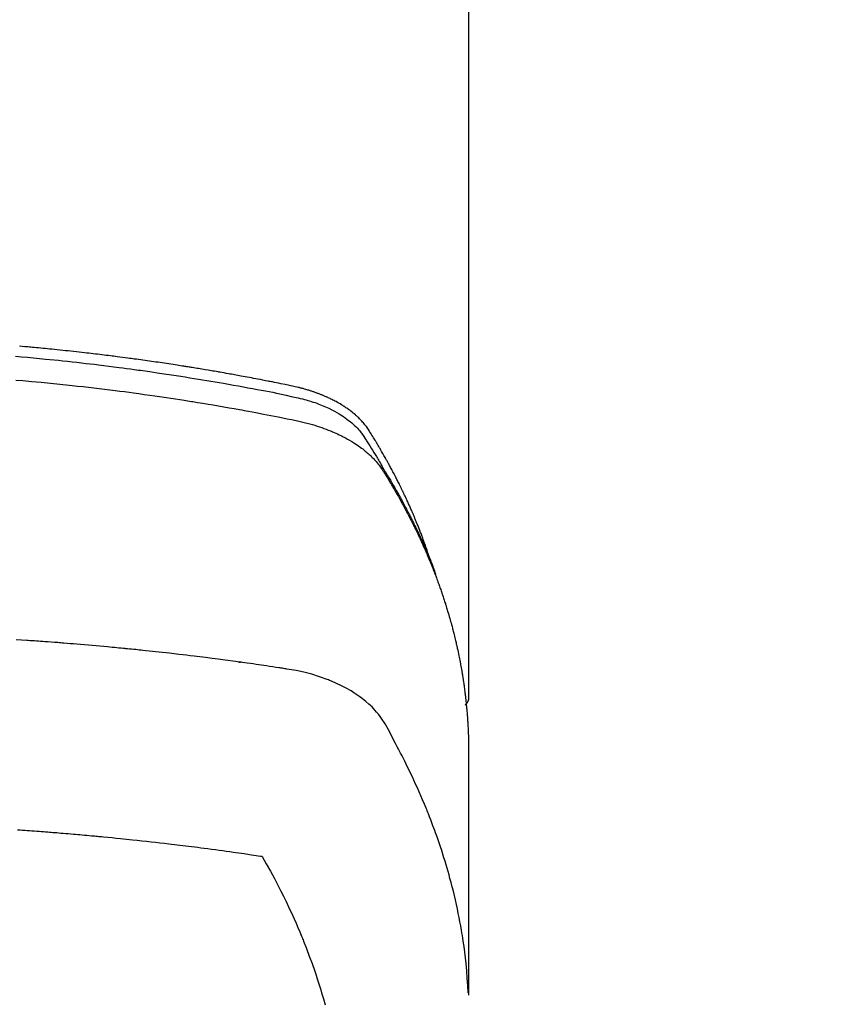
# Model space of a CAD drawing. Extents: x 55896 to 82369, y -13 to 8857.
# Drawn here: x 73790 to 73818, y 6668 to 6702 of the extents above; entities that cross this region are included whole.
import ezdxf

# ---------------------------------------------------------------- set-up
doc = ezdxf.new("R2010")
doc.units = 0
doc.header["$LTSCALE"] = 50
doc.header["$MEASUREMENT"] = 0
doc.layers.get('0').update_dxf_attribs({"linetype": 'CONTINUOUS'})
doc.layers.add('150-機器', color=8, linetype='CONTINUOUS')
doc.layers.add('160-文字', color=254, linetype='CONTINUOUS')
doc.styles.add('KH001', font='txt')
doc.dimstyles.new('KH1xx030', dxfattribs={"dimscale": 30, "dimtxt": 2, "dimasz": 0.6, "dimexe": 0.3, "dimexo": 1.2, "dimgap": 0.5, "dimtad": 3, "dimdec": 1, "dimdsep": 46, "dimlunit": 6, "dimtxsty": 'KH001', "dimblk": 'DOT', "dimcen": 1, "dimdle": 1, "dimclrd": 256, "dimclre": 256, "dimclrt": 256, "dimadec": 0, "dimazin": 0, "dimtfac": 1, "dimtdec": 1, "dimtix": 1, "dimtmove": 2, "dimatfit": 3, "dimldrblk": 'CLOSEDBLANK', "dimfxl": 1, "dimtolj": 1, "dimtzin": 0, "dimlwd": -1, "dimlwe": -1, "dimarcsym": 0})

# ---------------------------------------------------------------- blocks, each defined once
blk = doc.blocks.new('F402_H')
at = {"layer": '150-機器', "color": 13, "linetype": 'Continuous'}
blk.add_line((22.939, -188.142), (22.939, -261.807), dxfattribs=at)
for points in [[(21.583, -256.961), (21.563, -256.897), (21.543, -256.832), (21.522, -256.768), (21.501, -256.704), (21.483, -256.65), (21.464, -256.596), (21.445, -256.543), (21.426, -256.489), (21.417, -256.467), (21.409, -256.445), (21.401, -256.423), (21.393, -256.401), (21.38, -256.365), (21.367, -256.329), (21.354, -256.294), (21.341, -256.258), (21.329, -256.227), (21.317, -256.196), (21.306, -256.165), (21.294, -256.133), (21.28, -256.098), (21.266, -256.062), (21.252, -256.026), (21.238, -255.991), (21.214, -255.929), (21.189, -255.866), (21.164, -255.804), (21.139, -255.742), (21.128, -255.716), (21.117, -255.69), (21.106, -255.663), (21.095, -255.637), (21.084, -255.61), (21.073, -255.583), (21.062, -255.557), (21.051, -255.53), (21.039, -255.503), (21.028, -255.477), (21.016, -255.45), (21.005, -255.423), (20.997, -255.406), (20.99, -255.388), (20.982, -255.37), (20.975, -255.352), (20.959, -255.317), (20.943, -255.282), (20.928, -255.247), (20.912, -255.212), (20.9, -255.185), (20.888, -255.158), (20.877, -255.132), (20.865, -255.105), (20.849, -255.07), (20.833, -255.035), (20.816, -255), (20.8, -254.965), (20.788, -254.938), (20.776, -254.912), (20.764, -254.885), (20.751, -254.859), (20.739, -254.832), (20.726, -254.806), (20.714, -254.779), (20.701, -254.753), (20.693, -254.735), (20.685, -254.718), (20.676, -254.7), (20.668, -254.682), (20.659, -254.665), (20.651, -254.647), (20.642, -254.63), (20.634, -254.612), (20.612, -254.569), (20.591, -254.525), (20.569, -254.481), (20.548, -254.437), (20.531, -254.402), (20.513, -254.367), (20.496, -254.332), (20.478, -254.297), (20.46, -254.262), (20.442, -254.227), (20.424, -254.192), (20.406, -254.157), (20.395, -254.135), (20.383, -254.113), (20.372, -254.091), (20.36, -254.069), (20.34, -254.03), (20.319, -253.991), (20.298, -253.952), (20.278, -253.913), (20.259, -253.878), (20.24, -253.843), (20.222, -253.809), (20.203, -253.774), (20.189, -253.748), (20.174, -253.722), (20.16, -253.696), (20.146, -253.67), (20.132, -253.644), (20.117, -253.618), (20.103, -253.591), (20.088, -253.565), (20.078, -253.548), (20.069, -253.531), (20.059, -253.514), (20.049, -253.496), (20.01, -253.427), (19.97, -253.357), (19.931, -253.288), (19.891, -253.219), (19.875, -253.193), (19.86, -253.168), (19.845, -253.142), (19.83, -253.116), (19.815, -253.09), (19.799, -253.064), (19.784, -253.039), (19.769, -253.013), (19.759, -252.995), (19.748, -252.978), (19.738, -252.961), (19.727, -252.944), (19.701, -252.901), (19.675, -252.858), (19.648, -252.815), (19.622, -252.772), (19.596, -252.729), (19.569, -252.686), (19.542, -252.644), (19.516, -252.601), (19.494, -252.566), (19.471, -252.531), (19.448, -252.497), (19.425, -252.463), (19.401, -252.43), (19.376, -252.398), (19.351, -252.366), (19.325, -252.334), (19.3, -252.305), (19.274, -252.275), (19.248, -252.246), (19.221, -252.218), (19.193, -252.188), (19.165, -252.16), (19.136, -252.131), (19.107, -252.103), (19.086, -252.084), (19.064, -252.064), (19.043, -252.045), (19.021, -252.026), (18.983, -251.994), (18.945, -251.962), (18.907, -251.931), (18.868, -251.901), (18.841, -251.88), (18.814, -251.86), (18.787, -251.84), (18.76, -251.821), (18.728, -251.799), (18.697, -251.778), (18.666, -251.757), (18.634, -251.736), (18.61, -251.721), (18.587, -251.706), (18.563, -251.691), (18.539, -251.676), (18.493, -251.648), (18.446, -251.621), (18.399, -251.594), (18.352, -251.569), (18.316, -251.55), (18.28, -251.531), (18.244, -251.513), (18.208, -251.495), (18.178, -251.48), (18.147, -251.465), (18.117, -251.45), (18.086, -251.436), (18.066, -251.426), (18.045, -251.417), (18.024, -251.408), (18.003, -251.399), (17.978, -251.388), (17.953, -251.377), (17.929, -251.367), (17.904, -251.356), (17.882, -251.347), (17.861, -251.338), (17.839, -251.33), (17.817, -251.321), (17.791, -251.311), (17.765, -251.302), (17.739, -251.292), (17.713, -251.282), (17.687, -251.272), (17.661, -251.263), (17.634, -251.253), (17.608, -251.243), (17.585, -251.235), (17.562, -251.228), (17.539, -251.22), (17.516, -251.212), (17.489, -251.204), (17.462, -251.195), (17.435, -251.186), (17.408, -251.178), (17.373, -251.167), (17.338, -251.156), (17.303, -251.146), (17.268, -251.136), (17.24, -251.128), (17.212, -251.12), (17.185, -251.113), (17.157, -251.106), (17.129, -251.098), (17.101, -251.091), (17.073, -251.084), (17.045, -251.077), (16.895, -251.041), (16.744, -251.009), (16.592, -250.978), (16.441, -250.948), (16.369, -250.934), (16.297, -250.919), (16.225, -250.905), (16.153, -250.89), (16.116, -250.883), (16.08, -250.876), (16.044, -250.869), (16.008, -250.861), (15.918, -250.844), (15.827, -250.826), (15.737, -250.809), (15.647, -250.792), (15.574, -250.778), (15.502, -250.764), (15.429, -250.75), (15.357, -250.737), (15.284, -250.723), (15.211, -250.71), (15.138, -250.696), (15.065, -250.683), (15.011, -250.673), (14.956, -250.663), (14.902, -250.653), (14.847, -250.643), (14.792, -250.633), (14.738, -250.623), (14.683, -250.614), (14.629, -250.604), (14.555, -250.591), (14.482, -250.578), (14.409, -250.565), (14.335, -250.552), (14.317, -250.549), (14.299, -250.546), (14.281, -250.542), (14.263, -250.539), (14.207, -250.53), (14.152, -250.521), (14.097, -250.511), (14.042, -250.502), (13.932, -250.484), (13.822, -250.465), (13.712, -250.447), (13.601, -250.429), (13.546, -250.42), (13.491, -250.411), (13.436, -250.402), (13.381, -250.393), (13.344, -250.387), (13.307, -250.381), (13.27, -250.375), (13.233, -250.369), (13.196, -250.363), (13.159, -250.357), (13.123, -250.351), (13.086, -250.346), (13.03, -250.337), (12.974, -250.328), (12.919, -250.32), (12.863, -250.311), (12.789, -250.299), (12.715, -250.288), (12.641, -250.277), (12.567, -250.266), (12.493, -250.255), (12.418, -250.243), (12.344, -250.232), (12.27, -250.221), (12.196, -250.21), (12.121, -250.199), (12.047, -250.189), (11.973, -250.178), (11.898, -250.168), (11.824, -250.157), (11.75, -250.147), (11.675, -250.136), (11.601, -250.126), (11.526, -250.116), (11.452, -250.106), (11.377, -250.095), (11.321, -250.088), (11.265, -250.08), (11.209, -250.073), (11.153, -250.066), (11.06, -250.053), (10.966, -250.041), (10.873, -250.029), (10.78, -250.017), (10.724, -250.009), (10.668, -250.002), (10.611, -249.995), (10.555, -249.988), (10.48, -249.978), (10.405, -249.969), (10.33, -249.96), (10.255, -249.951), (10.18, -249.942), (10.105, -249.933), (10.03, -249.924), (9.955, -249.915), (9.88, -249.906), (9.805, -249.897), (9.73, -249.889), (9.655, -249.88), (9.561, -249.869), (9.466, -249.859), (9.372, -249.848), (9.278, -249.838), (9.184, -249.828), (9.089, -249.817), (8.995, -249.807), (8.901, -249.797), (8.807, -249.787), (8.712, -249.778), (8.618, -249.768), (8.524, -249.758), (8.448, -249.751), (8.372, -249.743), (8.296, -249.736), (8.221, -249.728), (8.145, -249.721), (8.068, -249.714), (7.992, -249.707), (7.916, -249.699), (7.86, -249.694), (7.803, -249.689), (7.746, -249.684), (7.689, -249.679), (7.594, -249.67), (7.499, -249.661), (7.404, -249.653)], [(7.264, -250), (7.473, -250.019), (7.681, -250.037), (7.889, -250.057), (7.994, -250.066), (8.098, -250.076), (8.202, -250.086), (8.306, -250.096), (8.455, -250.111), (8.603, -250.126), (8.751, -250.141), (8.9, -250.156), (9.063, -250.174), (9.225, -250.191), (9.388, -250.21), (9.551, -250.228), (9.699, -250.245), (9.846, -250.262), (9.994, -250.279), (10.141, -250.297), (10.318, -250.318), (10.495, -250.34), (10.671, -250.362), (10.848, -250.385), (10.98, -250.402), (11.112, -250.42), (11.244, -250.437), (11.376, -250.455), (11.45, -250.466), (11.523, -250.476), (11.596, -250.486), (11.669, -250.496), (11.918, -250.532), (12.166, -250.568), (12.414, -250.604), (12.662, -250.642), (12.822, -250.667), (12.982, -250.692), (13.141, -250.717), (13.301, -250.743), (13.446, -250.766), (13.591, -250.79), (13.736, -250.813), (13.881, -250.837), (14.025, -250.862), (14.17, -250.886), (14.314, -250.91), (14.459, -250.935), (14.632, -250.965), (14.805, -250.995), (14.977, -251.026), (15.15, -251.057), (15.308, -251.086), (15.466, -251.115), (15.624, -251.144), (15.781, -251.174), (15.91, -251.197), (16.039, -251.221), (16.168, -251.246), (16.296, -251.272), (16.465, -251.309), (16.633, -251.348), (16.801, -251.388), (16.969, -251.427), (17.043, -251.443), (17.117, -251.46), (17.19, -251.477), (17.264, -251.495), (17.321, -251.51), (17.379, -251.526), (17.437, -251.543), (17.494, -251.561), (17.561, -251.582), (17.627, -251.604), (17.693, -251.627), (17.758, -251.651), (17.874, -251.697), (17.988, -251.746), (18.102, -251.798), (18.213, -251.853), (18.299, -251.898), (18.383, -251.945), (18.466, -251.995), (18.548, -252.046), (18.609, -252.087), (18.67, -252.128), (18.729, -252.171), (18.788, -252.216), (18.843, -252.26), (18.897, -252.306), (18.95, -252.353), (19.002, -252.401), (19.046, -252.444), (19.09, -252.488), (19.131, -252.534), (19.172, -252.581), (19.22, -252.643), (19.265, -252.706), (19.309, -252.771), (19.352, -252.837), (19.372, -252.868), (19.392, -252.898), (19.412, -252.929), (19.432, -252.96), (19.455, -252.995), (19.478, -253.031), (19.501, -253.066), (19.524, -253.101), (19.571, -253.176), (19.617, -253.251), (19.664, -253.326), (19.71, -253.401), (19.729, -253.432), (19.748, -253.462), (19.767, -253.493), (19.786, -253.524), (19.812, -253.567), (19.837, -253.609), (19.862, -253.652), (19.887, -253.695), (19.917, -253.751), (19.947, -253.807), (19.977, -253.863), (20.008, -253.918), (20.033, -253.96), (20.059, -254.001), (20.084, -254.043), (20.11, -254.084), (20.128, -254.113), (20.145, -254.142), (20.162, -254.171), (20.18, -254.2), (20.231, -254.286), (20.283, -254.373), (20.334, -254.46), (20.384, -254.548), (20.411, -254.593), (20.437, -254.639), (20.463, -254.685), (20.489, -254.731), (20.508, -254.764), (20.526, -254.798), (20.544, -254.831), (20.563, -254.865), (20.581, -254.898), (20.599, -254.932), (20.617, -254.965), (20.636, -254.998), (20.66, -255.044), (20.685, -255.091), (20.71, -255.137), (20.734, -255.183), (20.761, -255.233), (20.788, -255.284), (20.814, -255.335), (20.84, -255.385), (20.857, -255.419), (20.875, -255.453), (20.892, -255.486), (20.909, -255.52), (20.926, -255.554), (20.943, -255.587), (20.961, -255.621), (20.978, -255.655), (20.995, -255.688), (21.011, -255.722), (21.028, -255.756), (21.045, -255.789), (21.078, -255.857), (21.111, -255.924), (21.144, -255.992), (21.177, -256.06), (21.189, -256.085), (21.202, -256.11), (21.214, -256.136), (21.226, -256.161), (21.246, -256.204), (21.267, -256.246), (21.287, -256.288), (21.307, -256.331), (21.329, -256.378), (21.35, -256.424), (21.371, -256.471), (21.393, -256.518), (21.417, -256.574), (21.442, -256.629), (21.466, -256.684), (21.49, -256.74), (21.501, -256.765), (21.512, -256.791), (21.523, -256.816), (21.533, -256.842), (21.554, -256.893), (21.576, -256.944), (21.596, -256.995), (21.617, -257.047), (21.632, -257.086), (21.647, -257.124), (21.662, -257.163), (21.677, -257.202), (21.686, -257.227), (21.696, -257.253), (21.705, -257.279), (21.715, -257.305), (21.734, -257.361), (21.754, -257.417), (21.773, -257.473), (21.792, -257.529)], [(7.275, -250.821), (7.516, -250.841), (7.838, -250.87), (8.159, -250.9), (8.481, -250.932), (8.802, -250.964), (8.909, -250.975), (9.015, -250.986), (9.122, -250.998), (9.229, -251.009), (9.415, -251.029), (9.602, -251.05), (9.788, -251.071), (9.975, -251.093), (10.161, -251.115), (10.347, -251.137), (10.532, -251.16), (10.718, -251.184), (10.877, -251.204), (11.036, -251.224), (11.194, -251.245), (11.353, -251.266), (11.538, -251.291), (11.723, -251.317), (11.908, -251.343), (12.092, -251.369), (12.407, -251.415), (12.723, -251.462), (13.037, -251.51), (13.352, -251.56), (13.404, -251.568), (13.456, -251.576), (13.508, -251.585), (13.56, -251.593), (13.743, -251.623), (13.926, -251.654), (14.108, -251.684), (14.29, -251.715), (14.472, -251.746), (14.654, -251.778), (14.835, -251.81), (15.017, -251.843), (15.094, -251.857), (15.172, -251.871), (15.25, -251.885), (15.328, -251.9), (15.585, -251.948), (15.843, -251.997), (16.1, -252.047), (16.357, -252.097), (16.511, -252.127), (16.664, -252.158), (16.817, -252.19), (16.97, -252.223), (17.113, -252.255), (17.255, -252.289), (17.396, -252.325), (17.537, -252.363), (17.617, -252.387), (17.698, -252.412), (17.778, -252.438), (17.857, -252.465), (17.934, -252.493), (18.01, -252.521), (18.086, -252.551), (18.162, -252.581), (18.195, -252.594), (18.227, -252.607), (18.26, -252.621), (18.292, -252.635), (18.35, -252.66), (18.408, -252.687), (18.466, -252.714), (18.523, -252.742), (18.562, -252.762), (18.6, -252.781), (18.638, -252.801), (18.676, -252.821), (18.749, -252.861), (18.822, -252.902), (18.894, -252.945), (18.965, -252.989), (19.022, -253.025), (19.078, -253.062), (19.133, -253.1), (19.187, -253.139), (19.232, -253.173), (19.277, -253.206), (19.321, -253.241), (19.364, -253.276), (19.399, -253.305), (19.434, -253.335), (19.469, -253.366), (19.503, -253.397), (19.529, -253.422), (19.556, -253.447), (19.582, -253.472), (19.608, -253.498), (19.633, -253.524), (19.658, -253.55), (19.682, -253.576), (19.706, -253.602), (19.742, -253.642), (19.777, -253.683), (19.811, -253.725), (19.844, -253.768), (19.868, -253.801), (19.892, -253.834), (19.916, -253.867), (19.938, -253.901), (19.956, -253.929), (19.974, -253.956), (19.991, -253.984), (20.009, -254.012), (20.028, -254.042), (20.047, -254.073), (20.066, -254.104), (20.085, -254.135), (20.108, -254.171), (20.13, -254.208), (20.153, -254.245), (20.175, -254.281), (20.193, -254.312), (20.212, -254.343), (20.23, -254.374), (20.249, -254.404), (20.267, -254.435), (20.285, -254.466), (20.303, -254.497), (20.321, -254.528), (20.34, -254.558), (20.358, -254.589), (20.376, -254.62), (20.394, -254.651), (20.412, -254.682), (20.43, -254.712), (20.447, -254.743), (20.465, -254.774), (20.487, -254.813), (20.51, -254.853), (20.532, -254.892), (20.554, -254.932), (20.573, -254.967), (20.592, -255.001), (20.611, -255.036), (20.631, -255.071), (20.648, -255.102), (20.665, -255.133), (20.682, -255.164), (20.699, -255.195), (20.729, -255.251), (20.759, -255.307), (20.789, -255.363), (20.818, -255.419), (20.828, -255.438), (20.838, -255.457), (20.847, -255.475), (20.857, -255.494), (20.876, -255.531), (20.895, -255.569), (20.915, -255.606), (20.934, -255.644), (20.95, -255.675), (20.966, -255.706), (20.982, -255.737), (20.998, -255.768), (21.01, -255.793), (21.022, -255.818), (21.034, -255.843), (21.047, -255.868), (21.062, -255.9), (21.077, -255.931), (21.093, -255.962), (21.108, -255.994), (21.121, -256.019), (21.133, -256.044), (21.145, -256.069), (21.157, -256.094), (21.169, -256.119), (21.18, -256.144), (21.192, -256.169), (21.204, -256.194), (21.213, -256.213), (21.222, -256.232), (21.231, -256.25), (21.24, -256.269), (21.258, -256.307), (21.275, -256.345), (21.293, -256.383), (21.31, -256.421), (21.321, -256.446), (21.332, -256.471), (21.343, -256.496), (21.355, -256.521), (21.369, -256.553), (21.383, -256.584), (21.397, -256.616), (21.412, -256.647), (21.423, -256.672), (21.434, -256.697), (21.445, -256.723), (21.455, -256.748), (21.472, -256.786), (21.488, -256.824), (21.505, -256.861), (21.521, -256.899), (21.532, -256.925), (21.542, -256.95), (21.553, -256.975), (21.564, -257.001), (21.579, -257.038), (21.595, -257.076), (21.611, -257.114), (21.626, -257.152), (21.639, -257.184), (21.651, -257.215), (21.664, -257.247), (21.677, -257.278), (21.687, -257.304), (21.697, -257.329), (21.708, -257.355), (21.718, -257.38), (21.733, -257.418), (21.747, -257.456), (21.762, -257.494), (21.777, -257.533), (21.789, -257.564), (21.801, -257.596), (21.813, -257.628), (21.825, -257.66), (21.842, -257.704), (21.858, -257.749), (21.874, -257.793), (21.89, -257.838), (21.904, -257.876), (21.918, -257.914), (21.931, -257.952), (21.945, -257.99), (21.959, -258.029), (21.972, -258.067), (21.986, -258.105), (21.999, -258.143), (22.008, -258.169), (22.016, -258.194), (22.024, -258.22), (22.033, -258.246), (22.046, -258.284), (22.058, -258.322), (22.071, -258.36), (22.084, -258.398), (22.096, -258.437), (22.109, -258.475), (22.121, -258.514), (22.134, -258.552), (22.142, -258.578), (22.15, -258.603), (22.158, -258.629), (22.166, -258.655), (22.177, -258.693), (22.189, -258.731), (22.201, -258.77), (22.212, -258.808), (22.232, -258.872), (22.251, -258.936), (22.27, -259), (22.288, -259.065), (22.303, -259.116), (22.317, -259.167), (22.331, -259.219), (22.345, -259.27), (22.355, -259.308), (22.366, -259.347), (22.376, -259.385), (22.386, -259.424), (22.396, -259.462), (22.406, -259.501), (22.416, -259.54), (22.426, -259.578), (22.439, -259.63), (22.451, -259.681), (22.463, -259.733), (22.476, -259.785), (22.485, -259.823), (22.494, -259.862), (22.504, -259.901), (22.513, -259.939), (22.522, -259.978), (22.53, -260.017), (22.539, -260.055), (22.548, -260.094), (22.561, -260.158), (22.575, -260.223), (22.588, -260.288), (22.601, -260.352), (22.612, -260.404), (22.622, -260.455), (22.632, -260.507), (22.642, -260.559), (22.647, -260.585), (22.652, -260.611), (22.657, -260.636), (22.662, -260.662), (22.672, -260.714), (22.681, -260.766), (22.69, -260.817), (22.699, -260.869), (22.703, -260.895), (22.708, -260.921), (22.712, -260.947), (22.716, -260.973), (22.722, -261.011), (22.729, -261.05), (22.735, -261.089), (22.741, -261.128), (22.745, -261.154), (22.749, -261.18), (22.753, -261.205), (22.757, -261.231), (22.763, -261.27), (22.769, -261.309), (22.774, -261.348), (22.78, -261.386), (22.787, -261.438), (22.794, -261.49), (22.8, -261.542), (22.807, -261.594), (22.812, -261.633), (22.816, -261.672), (22.821, -261.711), (22.826, -261.75), (22.829, -261.775), (22.832, -261.801), (22.835, -261.827), (22.838, -261.853), (22.841, -261.879), (22.844, -261.905), (22.847, -261.931), (22.85, -261.957), (22.851, -261.972), (22.853, -261.988), (22.854, -262.003), (22.856, -262.019), (22.859, -262.056), (22.863, -262.092), (22.866, -262.129), (22.87, -262.165), (22.873, -262.204), (22.877, -262.243), (22.88, -262.282), (22.884, -262.321), (22.886, -262.347), (22.888, -262.373), (22.89, -262.399), (22.892, -262.425), (22.894, -262.451), (22.896, -262.477), (22.898, -262.502), (22.9, -262.528), (22.901, -262.555), (22.903, -262.581), (22.905, -262.607), (22.907, -262.633), (22.907, -262.646), (22.908, -262.659), (22.909, -262.672), (22.91, -262.685), (22.912, -262.724), (22.914, -262.763), (22.916, -262.802), (22.918, -262.841), (22.919, -262.867), (22.92, -262.892), (22.921, -262.918), (22.923, -262.944), (22.924, -262.97), (22.925, -262.996), (22.926, -263.022), (22.928, -263.048), (22.93, -263.113), (22.932, -263.178), (22.934, -263.243), (22.936, -263.308), (22.937, -263.373), (22.937, -263.439), (22.938, -263.504), (22.939, -263.569), (22.939, -263.613), (22.939, -263.656), (22.939, -263.7), (22.94, -263.744), (22.94, -263.833), (22.94, -263.922), (22.94, -264.011), (22.94, -264.1), (22.938, -266.096), (22.937, -268.091), (22.938, -270.087), (22.94, -272.082)], [(22.924, -272.005), (22.908, -271.752), (22.891, -271.499), (22.872, -271.246), (22.849, -270.993), (22.828, -270.798), (22.804, -270.604), (22.779, -270.41), (22.751, -270.216), (22.736, -270.12), (22.722, -270.025), (22.706, -269.929), (22.69, -269.834), (22.665, -269.69), (22.639, -269.546), (22.611, -269.402), (22.582, -269.259), (22.55, -269.104), (22.517, -268.949), (22.482, -268.794), (22.446, -268.64), (22.41, -268.492), (22.372, -268.344), (22.334, -268.196), (22.294, -268.049), (22.262, -267.932), (22.229, -267.816), (22.196, -267.7), (22.162, -267.584), (22.124, -267.46), (22.086, -267.337), (22.047, -267.213), (22.007, -267.09), (21.962, -266.956), (21.917, -266.821), (21.871, -266.687), (21.823, -266.554), (21.794, -266.472), (21.765, -266.391), (21.735, -266.31), (21.705, -266.229), (21.666, -266.126), (21.627, -266.023), (21.587, -265.921), (21.547, -265.819), (21.527, -265.769), (21.508, -265.72), (21.488, -265.671), (21.467, -265.621), (21.409, -265.479), (21.349, -265.338), (21.288, -265.197), (21.227, -265.056), (21.167, -264.921), (21.107, -264.787), (21.045, -264.653), (20.983, -264.519), (20.932, -264.413), (20.881, -264.307), (20.83, -264.202), (20.778, -264.096), (20.731, -264.001), (20.683, -263.906), (20.635, -263.811), (20.587, -263.716), (20.53, -263.607), (20.472, -263.498), (20.414, -263.389), (20.356, -263.279), (20.256, -263.087), (20.154, -262.897), (20.047, -262.709), (19.93, -262.527), (19.876, -262.45), (19.818, -262.374), (19.758, -262.301), (19.696, -262.229), (19.597, -262.125), (19.492, -262.025), (19.383, -261.93), (19.27, -261.84), (19.173, -261.768), (19.075, -261.699), (18.974, -261.633), (18.871, -261.57), (18.708, -261.477), (18.541, -261.391), (18.372, -261.31), (18.2, -261.235), (18.163, -261.219), (18.125, -261.204), (18.087, -261.189), (18.049, -261.174), (17.785, -261.077), (17.517, -260.991), (17.245, -260.918), (16.97, -260.861), (16.892, -260.848), (16.814, -260.835), (16.736, -260.824), (16.657, -260.812), (16.618, -260.806), (16.578, -260.8), (16.539, -260.794), (16.5, -260.788), (16.47, -260.784), (16.441, -260.779), (16.411, -260.775), (16.382, -260.77), (16.274, -260.754), (16.166, -260.737), (16.057, -260.721), (15.949, -260.705), (15.86, -260.692), (15.771, -260.679), (15.682, -260.666), (15.593, -260.653), (15.488, -260.638), (15.392, -260.624), (15.278, -260.608), (15.118, -260.587), (15.069, -260.58), (15.025, -260.574), (14.997, -260.571), (14.999, -260.571), (15.007, -260.572), (15.018, -260.573), (15.029, -260.574), (15.038, -260.576), (15.044, -260.576), (15.009, -260.572), (14.948, -260.564), (14.88, -260.555), (14.519, -260.507), (14.271, -260.475), (14.068, -260.448), (13.843, -260.419), (13.743, -260.406), (13.643, -260.394), (13.543, -260.381), (13.443, -260.369), (13.312, -260.353), (13.181, -260.338), (13.051, -260.323), (12.92, -260.307), (12.84, -260.298), (12.759, -260.288), (12.678, -260.279), (12.598, -260.269), (12.477, -260.256), (12.356, -260.242), (12.235, -260.229), (12.114, -260.216), (12.003, -260.204), (11.891, -260.192), (11.78, -260.181), (11.668, -260.169), (11.608, -260.162), (11.547, -260.156), (11.487, -260.149), (11.426, -260.143), (11.355, -260.136), (11.284, -260.129), (11.213, -260.122), (11.142, -260.115), (11.121, -260.113), (11.101, -260.111), (11.08, -260.109), (11.06, -260.107), (10.989, -260.1), (10.918, -260.093), (10.847, -260.086), (10.776, -260.079), (10.694, -260.071), (10.613, -260.063), (10.531, -260.056), (10.45, -260.048), (10.317, -260.036), (10.185, -260.024), (10.052, -260.012), (9.92, -260), (9.787, -259.988), (9.654, -259.977), (9.521, -259.966), (9.388, -259.954), (9.276, -259.945), (9.163, -259.936), (9.05, -259.926), (8.938, -259.917), (8.886, -259.913), (8.835, -259.909), (8.784, -259.905), (8.732, -259.901), (8.619, -259.893), (8.506, -259.884), (8.393, -259.876), (8.28, -259.867), (8.209, -259.862), (8.137, -259.857), (8.065, -259.852), (7.993, -259.847), (7.921, -259.842), (7.849, -259.837), (7.777, -259.832), (7.705, -259.827), (7.695, -259.826), (7.684, -259.825), (7.674, -259.824), (7.664, -259.824), (7.478, -259.811), (7.293, -259.798)], [(22.939, -261.793), (22.939, -261.795), (22.939, -261.798), (22.939, -261.8), (22.939, -261.802), (22.939, -261.804), (22.939, -261.807), (22.939, -261.809), (22.939, -261.811), (22.939, -261.813), (22.939, -261.816), (22.938, -261.818), (22.938, -261.82), (22.938, -261.822), (22.938, -261.825), (22.938, -261.827), (22.937, -261.829), (22.937, -261.831), (22.937, -261.834), (22.937, -261.836), (22.936, -261.838), (22.936, -261.84), (22.936, -261.843), (22.935, -261.845), (22.935, -261.847), (22.934, -261.849), (22.934, -261.852), (22.934, -261.854), (22.933, -261.856), (22.933, -261.858), (22.932, -261.86), (22.932, -261.863), (22.931, -261.865), (22.931, -261.867), (22.93, -261.869), (22.93, -261.872), (22.929, -261.874), (22.929, -261.876), (22.928, -261.878), (22.928, -261.88), (22.927, -261.883), (22.926, -261.885), (22.926, -261.887), (22.925, -261.889), (22.924, -261.891), (22.924, -261.894), (22.923, -261.896), (22.922, -261.898), (22.922, -261.9), (22.921, -261.902), (22.92, -261.905), (22.919, -261.907), (22.919, -261.909), (22.918, -261.911), (22.917, -261.913), (22.916, -261.915), (22.915, -261.917), (22.914, -261.92), (22.914, -261.922), (22.913, -261.924), (22.912, -261.926), (22.911, -261.928), (22.91, -261.93), (22.909, -261.932), (22.908, -261.935), (22.907, -261.937), (22.906, -261.939), (22.905, -261.941), (22.904, -261.943), (22.903, -261.945), (22.902, -261.947), (22.901, -261.949), (22.9, -261.951), (22.899, -261.953), (22.898, -261.956), (22.897, -261.958), (22.896, -261.96), (22.894, -261.962), (22.893, -261.964), (22.892, -261.966), (22.891, -261.968), (22.89, -261.97), (22.889, -261.972), (22.887, -261.974), (22.886, -261.976), (22.885, -261.978), (22.884, -261.98), (22.882, -261.982), (22.881, -261.984), (22.88, -261.986), (22.879, -261.988), (22.877, -261.99), (22.876, -261.992), (22.875, -261.994), (22.873, -261.996), (22.872, -261.998), (22.87, -262), (22.869, -262.002), (22.868, -262.004), (22.866, -262.006), (22.865, -262.008), (22.863, -262.01), (22.862, -262.012), (22.86, -262.013), (22.859, -262.015), (22.857, -262.017), (22.856, -262.019), (22.854, -262.021), (22.853, -262.023), (22.851, -262.025), (22.85, -262.027), (22.848, -262.028), (22.847, -262.03), (22.845, -262.032), (22.843, -262.034), (22.842, -262.036), (22.84, -262.038), (22.838, -262.039), (22.837, -262.041), (22.835, -262.043), (22.833, -262.045), (22.832, -262.047), (22.83, -262.048), (22.828, -262.05), (22.827, -262.052), (22.825, -262.054), (22.823, -262.055), (22.821, -262.057)], [(7.341, -266.37), (7.424, -266.375), (7.506, -266.381), (7.588, -266.387), (7.671, -266.392), (7.753, -266.398), (7.835, -266.404), (7.917, -266.41), (8, -266.416), (8.082, -266.422), (8.156, -266.428), (8.231, -266.434), (8.306, -266.439), (8.38, -266.445), (8.44, -266.45), (8.499, -266.454), (8.559, -266.458), (8.619, -266.463), (8.693, -266.469), (8.767, -266.475), (8.841, -266.481), (8.916, -266.487), (9.005, -266.494), (9.094, -266.502), (9.184, -266.509), (9.273, -266.517), (9.347, -266.523), (9.421, -266.53), (9.496, -266.536), (9.57, -266.543), (9.652, -266.55), (9.733, -266.558), (9.815, -266.565), (9.896, -266.573), (9.948, -266.577), (9.999, -266.582), (10.051, -266.587), (10.103, -266.592), (10.154, -266.597), (10.206, -266.602), (10.258, -266.607), (10.31, -266.612), (10.458, -266.626), (10.605, -266.64), (10.753, -266.655), (10.9, -266.669), (11.003, -266.68), (11.106, -266.691), (11.209, -266.701), (11.312, -266.712), (11.474, -266.729), (11.635, -266.747), (11.796, -266.764), (11.958, -266.782), (12.111, -266.8), (12.264, -266.817), (12.418, -266.835), (12.571, -266.853), (12.666, -266.864), (12.761, -266.875), (12.855, -266.886), (12.95, -266.898), (13.052, -266.91), (13.154, -266.923), (13.255, -266.936), (13.357, -266.949), (13.465, -266.963), (13.574, -266.976), (13.682, -266.99), (13.791, -267.005), (13.921, -267.022), (14.051, -267.039), (14.181, -267.056), (14.31, -267.073), (14.433, -267.09), (14.555, -267.107), (14.678, -267.124), (14.8, -267.141), (14.893, -267.154), (14.986, -267.167), (15.079, -267.181), (15.172, -267.194), (15.236, -267.203), (15.301, -267.213), (15.365, -267.222), (15.429, -267.232), (15.508, -267.243), (15.587, -267.255), (15.665, -267.267), (15.744, -267.279), (15.758, -267.281), (15.772, -267.283), (15.786, -267.286), (15.8, -267.288)], [(15.8, -267.288), (15.942, -267.541), (16.082, -267.795), (16.22, -268.05), (16.355, -268.307), (16.446, -268.486), (16.536, -268.666), (16.624, -268.847), (16.71, -269.028), (16.759, -269.133), (16.808, -269.239), (16.856, -269.344), (16.904, -269.45), (16.97, -269.6), (17.036, -269.75), (17.1, -269.901), (17.163, -270.052), (17.18, -270.093), (17.196, -270.134), (17.213, -270.175), (17.229, -270.216), (17.33, -270.474), (17.429, -270.734), (17.524, -270.994), (17.616, -271.256), (17.661, -271.391), (17.706, -271.526), (17.75, -271.661), (17.792, -271.797), (17.824, -271.902), (17.855, -272.007), (17.886, -272.112), (17.916, -272.218), (17.974, -272.426)]]:
    blk.add_lwpolyline(points, dxfattribs=at)
blk = doc.blocks.new('_ClosedBlank')
at = {"color": 0, "linetype": 'ByBlock', "lineweight": -2}
for p, q in [((-1, 0.1667), (0, 0)), ((-1, 0.1667), (-1, -0.1667)), ((0, 0), (-1, -0.1667))]:
    blk.add_line(p, q, dxfattribs=at)
blk = doc.blocks.new('_Dot')
at = {"color": 0, "linetype": 'ByBlock', "lineweight": -2}
blk.add_line((-0.5, 0), (-1, 0), dxfattribs=at)
at = {"color": 0, "linetype": 'ByBlock', "const_width": 0.5}
blk.add_lwpolyline([(-0.25, 0, 1), (0.25, 0, 1)], format="xyb", close=True, dxfattribs=at)

msp = doc.modelspace()

# ---------------------------------------------------------------- linework, layer by layer
at = {"layer": '150-機器', "color": 13}
for radius in [90.5, 80.5]:
    msp.add_circle((73782.187, 6734.942), radius, dxfattribs=at)

# ---------------------------------------------------------------- block references
at = {"layer": '150-機器'}
msp.add_blockref('F402_H', (73782.18, 6940.134), dxfattribs=at)

# ---------------------------------------------------------------- leaders
at = {"layer": '160-文字'}
msp.add_leader([(73665.18, 6939.942), (74496.534, 5907.37)], dimstyle='KH1xx030', override={"dimgap": 0.5, "dimtad": 1}, dxfattribs=at)
at = {"layer": '160-文字', "annotation_type": 0, "has_hookline": 1, "hookline_direction": 0, "text_width": 1357.92}
msp.add_leader([(73562.194, 6929.244), (74009.43, 5365.898), (74010.03, 5365.898)], dimstyle='KH1xx030', override={"dimgap": 0.5, "dimtad": 1}, dxfattribs=at)

doc.saveas('drawing.dxf')
